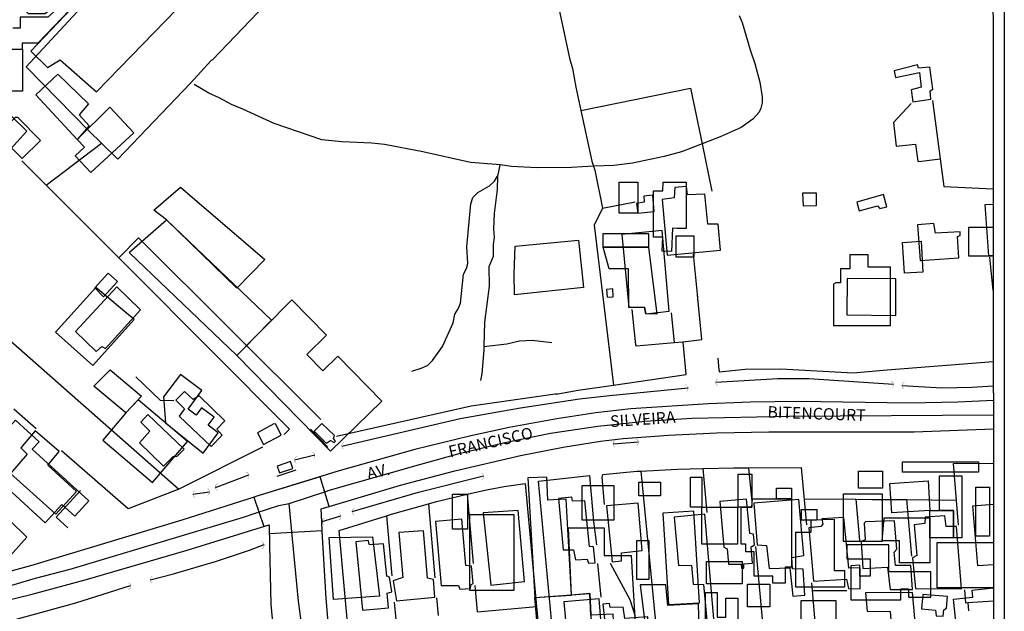
# Model space of a CAD drawing. Units: millimetres. Extents: x 185522 to 187940, y 1679829 to 1682606.
# Drawn here: x 187728 to 187940, y 1680581 to 1680709 of the extents above; entities that cross this region are included whole.
import ezdxf
from ezdxf.enums import TextEntityAlignment as Align

# ---------------------------------------------------------------- set-up
doc = ezdxf.new("R2010")
doc.units = ezdxf.units.MM
doc.header["$MEASUREMENT"] = 0
for name, color, linetype in [('EDIFICACAO_REFERENCIAL', 30, 'Continuous'), ('IMAGEM', 7, 'Continuous'), ('V-BUEIRO', 80, 'Continuous'), ('V-CRUZAMENTO', 1, 'Continuous'), ('V-EDIFICACAO', 2, 'Continuous'), ('V-EIXO_DE_LOGRADOURO', 130, 'Continuous'), ('V-LOTE', 1, 'Continuous'), ('V-NOME_DOS_LOGRADOUROS', 7, 'Continuous'), ('V-QUADRA', 20, 'Continuous'), ('V-TALVEGUE', 132, 'Continuous'), ('V-TESTADA', 4, 'Continuous'), ('V-VALETA', 241, 'Continuous'), ('X-LIMITE_5000', 7, 'Continuous')]:
    doc.layers.add(name, color=color, linetype=linetype)
picture_1 = doc.add_image_def('image1.jpg', size_in_pixel=(4028, 4626))

# ---------------------------------------------------------------- blocks, each defined once
blk = doc.blocks.new('305')
at = {"color": 0, "linetype": 'ByBlock', "lineweight": -2, "const_width": 0.05}
blk.add_lwpolyline([(0.73, 0.39, 0.60863), (-0.73, 0.38)], format="xyb", dxfattribs=at)

msp = doc.modelspace()

# ---------------------------------------------------------------- linework, layer by layer
at = {"layer": 'EDIFICACAO_REFERENCIAL'}
for points in [[(187730.64, 1680701.9), (187734.25, 1680698.4), (187736.97, 1680700.03), (187744.78, 1680693.15), (187769.54, 1680718.73), (187756.93, 1680729.57), (187730.64, 1680701.9)], [(187712.95, 1680695.19), (187712.95, 1680702.3), (187728.89, 1680702.3), (187728.89, 1680693.25), (187720.99, 1680693.25), (187716.3, 1680697.84)], [(187710.22, 1680692.5), (187724.22, 1680678.52), (187729.79, 1680684.66), (187716.3, 1680697.84), (187710.53, 1680692.17)], [(187736.46, 1680696.98), (187743.06, 1680690.57), (187741.04, 1680688.19), (187743.24, 1680685.8), (187740.68, 1680682.87), (187731.77, 1680692.49)], [(187740.68, 1680682.87), (187742.22, 1680681.21), (187740.25, 1680679.38), (187743.6, 1680675.77), (187752.82, 1680684.3), (187747.68, 1680689.81)], [(187857.33, 1680673.71), (187861.31, 1680673.71), (187861.31, 1680666.98), (187857.33, 1680666.98)], [(187866.75, 1680673.71), (187869.75, 1680673.71), (187871.75, 1680673.71), (187871.75, 1680667.71), (187871.75, 1680663.71), (187869.75, 1680663.71), (187868.76, 1680663.75), (187868.54, 1680658.76), (187866.54, 1680658.85), (187866.67, 1680661.84), (187864.67, 1680661.84), (187864.67, 1680667.84), (187864.67, 1680669.84), (187864.67, 1680671.84), (187866.67, 1680671.84)], [(187757.15, 1680667.69), (187762.91, 1680672.62), (187781.04, 1680657.02), (187775, 1680650.83), (187759.89, 1680665.58), (187757.15, 1680667.69)], [(187751.83, 1680658.53), (187759.89, 1680665.58), (187782.48, 1680643.98), (187775, 1680636.39), (187751.83, 1680658.53)], [(187853.86, 1680662.64), (187863.61, 1680662.64), (187863.61, 1680659.66), (187853.86, 1680659.66)], [(187932.57, 1680663.97), (187937.79, 1680663.97), (187937.79, 1680657.77), (187932.57, 1680657.77)], [(187869.57, 1680662.14), (187873.37, 1680662.14), (187873.37, 1680657.52), (187869.57, 1680657.52)], [(187922.27, 1680660.95), (187922.69, 1680654.33), (187918.68, 1680654.08), (187918.25, 1680660.7)], [(187863.61, 1680659.66), (187865.43, 1680645.29), (187863.05, 1680645.34), (187862.75, 1680646.75), (187859.39, 1680646.72), (187859.32, 1680655.04), (187855.18, 1680655.01), (187853.86, 1680659.66)], [(187903.45, 1680651.73), (187903.45, 1680642.81), (187915.69, 1680642.81), (187915.69, 1680655.37), (187910.89, 1680655.37), (187910.89, 1680658.01), (187906.93, 1680658.01), (187906.93, 1680655.04), (187904.94, 1680655.04), (187904.94, 1680652.04), (187903.94, 1680652.04)], [(187744.64, 1680651), (187736, 1680641.42), (187744, 1680634.21), (187752.92, 1680644.09)], [(187775, 1680636.39), (187795.16, 1680615.73), (187806.21, 1680626.51), (187796.76, 1680636.19), (187793.55, 1680633.05), (187790.08, 1680636.61), (187794.29, 1680640.72), (187786.82, 1680648.38)], [(187747.72, 1680633.27), (187754.52, 1680627.61), (187751.12, 1680623.99), (187744.26, 1680629.78)], [(187759.66, 1680621.85), (187767.74, 1680615.33), (187771.01, 1680619.73), (187768.86, 1680621.33), (187770.14, 1680623.05), (187767.44, 1680625.07), (187766.25, 1680623.48), (187764.5, 1680624.78), (187767.51, 1680628.83), (187762.85, 1680632.3), (187759.26, 1680627.46)], [(187721.07, 1680611.96), (187733.76, 1680600.35), (187737.37, 1680604.29), (187740.11, 1680601.77), (187743.13, 1680605.07), (187730.99, 1680616.19), (187732.45, 1680617.78), (187727.37, 1680622.43), (187722.05, 1680616.63), (187724.24, 1680614.62), (187723.08, 1680613.35), (187718.8, 1680617.27), (187723.45, 1680622.36), (187715.25, 1680629.86), (187709.04, 1680623.08)], [(187751.12, 1680623.99), (187746.14, 1680618.15), (187756.85, 1680609.01), (187764.37, 1680617.83), (187753.8, 1680626.85)], [(187703.6, 1680612.76), (187725.71, 1680592.64), (187729.83, 1680597.26), (187711.85, 1680614.74), (187710.86, 1680619.2), (187705.91, 1680623.48), (187703.43, 1680620.52), (187708.55, 1680615.57), (187709.04, 1680611.44), (187705.08, 1680615.4)], [(187918.29, 1680613.5), (187934.67, 1680613.5), (187934.67, 1680611.22), (187918.29, 1680611.22)], [(187908.84, 1680611.45), (187913.96, 1680611.45), (187913.96, 1680607.81), (187908.84, 1680607.81)], [(187837.67, 1680609.99), (187839.15, 1680584.27), (187847.06, 1680584.73), (187845.87, 1680605.42), (187841.98, 1680605.2), (187841.7, 1680610.14)], [(187872.64, 1680610.19), (187875.07, 1680610.19), (187875.07, 1680603.72), (187872.64, 1680603.72)], [(187882.92, 1680610.79), (187885.82, 1680610.79), (187885.82, 1680603.72), (187882.92, 1680603.72)], [(187923.77, 1680609.36), (187924.18, 1680603.02), (187915.96, 1680602.49), (187915.55, 1680608.83)], [(187926.23, 1680610.46), (187931.06, 1680610.46), (187931.06, 1680597.08), (187929.22, 1680597.11), (187929.22, 1680603.02), (187926.22, 1680603.02)], [(187849.34, 1680608.35), (187856.18, 1680608.35), (187856.18, 1680600.92), (187849.34, 1680600.92)], [(187861.56, 1680609.07), (187866.16, 1680609.07), (187866.16, 1680606.17), (187861.56, 1680606.17)], [(187894.36, 1680605.51), (187891.15, 1680605.51), (187891.15, 1680607.83), (187894.36, 1680607.83)], [(187934.08, 1680608.01), (187936.98, 1680608.01), (187936.98, 1680597.43), (187934.08, 1680597.43)], [(187821.43, 1680606.47), (187824.65, 1680606.47), (187824.65, 1680598.97), (187821.43, 1680598.97)], [(187885.96, 1680605.51), (187894.36, 1680605.51), (187894.36, 1680590.77), (187892.99, 1680590.77), (187892.99, 1680587.33), (187890.37, 1680587.33), (187890.37, 1680588.84), (187886.37, 1680588.84), (187886.37, 1680594.08), (187884.58, 1680594.08), (187884.58, 1680595.73), (187883.58, 1680595.73), (187883.58, 1680603.72), (187885.82, 1680603.72)], [(187905.56, 1680606.56), (187913.92, 1680606.56), (187913.92, 1680596.32), (187905.56, 1680596.32)], [(187873.34, 1680602.84), (187866.71, 1680602.42), (187867.94, 1680582.71), (187874.57, 1680583.12)], [(187875.07, 1680603.72), (187882.79, 1680603.72), (187882.79, 1680595.73), (187875.07, 1680595.73)], [(187896.53, 1680603.23), (187899.82, 1680603.23), (187899.82, 1680600.9), (187896.53, 1680600.9)], [(187924.18, 1680603.02), (187929.22, 1680603.02), (187929.22, 1680597.11), (187924.18, 1680597.11)], [(187825.16, 1680602.13), (187834.6, 1680602.13), (187834.6, 1680585.75), (187825.16, 1680585.75)], [(187903.6, 1680601.1), (187903.6, 1680590.08), (187905.8, 1680590.08), (187905.8, 1680586.5), (187895.33, 1680586.5), (187895.33, 1680598.35), (187898.64, 1680598.35), (187898.64, 1680600.96)], [(187914.34, 1680601.38), (187924.18, 1680601.38), (187924.18, 1680591.73), (187917.65, 1680591.73), (187917.65, 1680596.42), (187913.92, 1680596.42)], [(187846.4, 1680599.28), (187854.06, 1680599.28), (187854.06, 1680593.3), (187859.88, 1680593.3), (187861.87, 1680558.86), (187852.27, 1680557.48), (187851.88, 1680565.8), (187856.74, 1680566.27), (187856.02, 1680580.67), (187851.19, 1680580.43), (187850.97, 1680585.14), (187847.06, 1680584.73)], [(187794.91, 1680597.19), (187804.24, 1680597.34), (187805.69, 1680584.52), (187795.78, 1680583.8), (187794.91, 1680597.19)], [(187861.11, 1680596.52), (187863.71, 1680596.52), (187863.71, 1680588.1), (187861.11, 1680588.1)], [(187907.18, 1680591.05), (187907.18, 1680583.75), (187917.93, 1680583.75), (187917.93, 1680586.09), (187919.58, 1680586.09), (187919.58, 1680584.3), (187924.4, 1680584.3), (187924.4, 1680589.81), (187917.79, 1680589.81), (187915.31, 1680589.81), (187915.31, 1680595.59), (187909.31, 1680595.59), (187906.31, 1680595.59), (187906.31, 1680592.59), (187911.31, 1680592.59), (187911.31, 1680588.84), (187909.11, 1680588.84), (187909.11, 1680591.18)], [(187925.74, 1680596.06), (187937.87, 1680596.06), (187937.87, 1680586.35), (187925.74, 1680586.35)], [(187876.13, 1680591.98), (187883.78, 1680591.98), (187883.78, 1680587.2), (187876.13, 1680587.2)], [(187867.36, 1680586.98), (187861.79, 1680586.98), (187864.19, 1680567.94), (187872.18, 1680567.94), (187872.18, 1680566.56), (187874.78, 1680566.56), (187874.37, 1680582.91), (187867.76, 1680582.5)], [(187884.91, 1680587.15), (187889.69, 1680587.15), (187889.69, 1680582.27), (187884.91, 1680582.27)], [(187839.15, 1680584.27), (187850.97, 1680585.14), (187852.27, 1680557.48), (187841.6, 1680556.61), (187839.15, 1680584.27)], [(187875.9, 1680577), (187875.9, 1680585.34), (187878.41, 1680585.34), (187878.41, 1680579.98), (187880.25, 1680579.98), (187880.25, 1680584.12), (187882.86, 1680584.12), (187882.86, 1680574.01), (187879.76, 1680574.01), (187879.76, 1680577)], [(187896.5, 1680578.16), (187896.5, 1680583.64), (187903.96, 1680583.64), (187903.96, 1680574.36), (187898.47, 1680574.36), (187898.47, 1680578.16), (187896.5, 1680578.16)]]:
    msp.add_lwpolyline(points, close=True, dxfattribs=at)
for points in [[(187726.81, 1680702.27), (187728.89, 1680702.3), (187728.89, 1680703.66), (187732.23, 1680703.66), (187740.63, 1680712.47), (187737.8, 1680715.41), (187735.7, 1680713.37), (187731.48, 1680713.37), (187730.52, 1680714.55), (187729.27, 1680713.37), (187727.18, 1680715.11)], [(187728.25, 1680711.8), (187730.13, 1680710.01), (187733.77, 1680710.01), (187736.1, 1680712.1), (187736.76, 1680711.37), (187734.35, 1680709.2), (187728.35, 1680709.2), (187728.35, 1680706.84), (187726.81, 1680706.84)], [(187937.9, 1680554.83), (187932.34, 1680554.24), (187929.22, 1680583.9), (187933.42, 1680584.34), (187933.26, 1680585.86), (187937.87, 1680586.35)]]:
    msp.add_lwpolyline(points, dxfattribs=at)
at = {"layer": 'V-CRUZAMENTO'}
msp.add_lwpolyline([(187793.13, 1680603.35), (187794.9, 1680603.88), (187792.94, 1680610.25), (187779.08, 1680605.99), (187778.96, 1680605.95), (187778.69, 1680605.87), (187780.81, 1680599.53), (187781.94, 1680599.88), (187781.99, 1680598.02), (187793.4, 1680598.7), (187793.29, 1680600.58)], close=True, dxfattribs=at)
at = {"layer": 'V-EDIFICACAO'}
for points in [[(187921.7, 1680698.26), (187921.53, 1680698.98), (187916.48, 1680697.69), (187916.78, 1680696.21), (187921.94, 1680697.31), (187922.32, 1680694.12), (187920.11, 1680693.6), (187920.47, 1680691), (187924.39, 1680691.55), (187924.21, 1680693.35), (187924.84, 1680693.7), (187924.19, 1680698.47), (187921.7, 1680698.26)], [(187727.28, 1680687.62), (187723.65, 1680683.87), (187728.83, 1680678.78), (187732.77, 1680682.69), (187727.87, 1680687.62), (187727.28, 1680687.62)], [(187862.64, 1680670.71), (187862.66, 1680669.4), (187861.02, 1680669.12), (187861.31, 1680666.98), (187864.86, 1680667.39), (187864.57, 1680670.87), (187862.64, 1680670.71)], [(187872, 1680670.93), (187871.82, 1680672.75), (187869.29, 1680672.57), (187869.14, 1680670.33), (187866.52, 1680669.98), (187867.65, 1680657.94), (187879.11, 1680659.06), (187878.6, 1680664.63), (187876.39, 1680664.66), (187875.7, 1680671.11), (187872, 1680670.93)], [(187896.79, 1680671.33), (187896.92, 1680668.6), (187899.8, 1680668.68), (187899.76, 1680671.35), (187896.79, 1680671.33)], [(187908.43, 1680669.41), (187908.97, 1680667.49), (187912.92, 1680668.56), (187913.37, 1680668.03), (187914.94, 1680668.41), (187914.18, 1680671.01), (187908.43, 1680669.41)], [(187925.37, 1680662.73), (187925.05, 1680664.76), (187921.48, 1680664.48), (187922.08, 1680656.79), (187930.37, 1680657.4), (187930.1, 1680661.96), (187930.72, 1680662.18), (187930.67, 1680662.96), (187925.37, 1680662.73)], [(187857.89, 1680662.41), (187857.89, 1680662.41), (187859.39, 1680646.72), (187862.75, 1680646.75), (187863.05, 1680645.34), (187868.07, 1680645.88), (187866.54, 1680663.27), (187857.89, 1680662.41)], [(187747.33, 1680654.08), (187744.46, 1680650.92), (187746.31, 1680649.03), (187749.32, 1680652.28), (187747.33, 1680654.08)], [(187906.36, 1680652.97), (187906.33, 1680645.09), (187916.82, 1680645.01), (187916.87, 1680652.85), (187906.36, 1680652.97)], [(187740.32, 1680641.53), (187744.72, 1680637.22), (187745.93, 1680638.33), (187746.76, 1680637.88), (187754.28, 1680646.2), (187749.19, 1680651.12), (187740.32, 1680641.53)], [(187854.56, 1680650.57), (187854.75, 1680648.91), (187855.98, 1680648.97), (187855.91, 1680650.71), (187854.56, 1680650.57)], [(187765.6, 1680626.91), (187763.72, 1680628.62), (187761.9, 1680626.72), (187763.76, 1680624.86), (187762.6, 1680623.33), (187769.48, 1680616.8), (187771.82, 1680619.21), (187770.74, 1680620.47), (187772.45, 1680622.29), (187766.9, 1680627.71), (187765.6, 1680626.91)], [(187755.86, 1680623.69), (187754.36, 1680622.02), (187756.25, 1680620.07), (187754.04, 1680617.53), (187759.25, 1680612.5), (187761.32, 1680614.62), (187762.2, 1680614.66), (187763.7, 1680616.21), (187755.86, 1680623.69)], [(187731.6, 1680620.13), (187728.51, 1680616.49), (187729.88, 1680615.11), (187726.29, 1680610.98), (187736.08, 1680602.16), (187740.5, 1680607.08), (187734.34, 1680612.73), (187736.75, 1680615.7), (187731.6, 1680620.13)], [(187782.96, 1680621.68), (187779.43, 1680619.74), (187780.78, 1680617.21), (187784.57, 1680619.18), (187783.37, 1680621.56), (187782.96, 1680621.68)], [(187793.27, 1680621.75), (187791.65, 1680620.04), (187794.26, 1680617.46), (187795.15, 1680618.03), (187795.93, 1680617.63), (187796.22, 1680617.89), (187795.82, 1680618.48), (187796.03, 1680619.11), (187793.27, 1680621.75)], [(187783.69, 1680612.54), (187784.2, 1680611.07), (187787.03, 1680612.03), (187786.55, 1680613.51), (187783.69, 1680612.54)], [(187847.25, 1680605.01), (187847.08, 1680605.84), (187844.22, 1680605.58), (187845.23, 1680594.53), (187847.45, 1680594.53), (187847.91, 1680592.36), (187850.43, 1680592.54), (187850.69, 1680591.63), (187852.13, 1680591.75), (187851.77, 1680595.15), (187850.92, 1680595.22), (187849.93, 1680605.07), (187847.25, 1680605.01)], [(187878.93, 1680604.95), (187879.82, 1680595.1), (187880.51, 1680594.76), (187880.84, 1680591.4), (187883.59, 1680591.46), (187883.65, 1680590.54), (187884.15, 1680590.58), (187884.1, 1680591.52), (187886, 1680591.65), (187885.74, 1680595.17), (187886.46, 1680595.57), (187886.22, 1680597.88), (187885.39, 1680598.01), (187884.71, 1680605.44), (187878.93, 1680604.95)], [(187886.31, 1680604.55), (187886.98, 1680595.61), (187889.04, 1680595.47), (187889.6, 1680590.51), (187894, 1680590.66), (187894.64, 1680584.57), (187897.28, 1680584.72), (187896.87, 1680590.34), (187894.59, 1680590.42), (187894.48, 1680592.88), (187897.06, 1680593.31), (187895.98, 1680605.38), (187886.31, 1680604.55)], [(187828.05, 1680602.46), (187829.65, 1680586.92), (187829.65, 1680586.92), (187836.89, 1680587.71), (187835.55, 1680603), (187828.05, 1680602.46)], [(187854.59, 1680603.98), (187855.76, 1680591.94), (187857.81, 1680592.14), (187857.78, 1680593.88), (187862.22, 1680594.38), (187861.36, 1680604.57), (187854.59, 1680603.98)], [(187817.74, 1680600.65), (187819.01, 1680586.81), (187822.72, 1680586.87), (187823, 1680586.03), (187825.31, 1680586.22), (187825.38, 1680586.99), (187825.85, 1680587.25), (187825.53, 1680591), (187824.3, 1680591.13), (187823.43, 1680601.15), (187817.74, 1680600.65)], [(187869.1, 1680601.57), (187870.1, 1680591.15), (187872.88, 1680591.2), (187873.24, 1680587.14), (187875.48, 1680587.07), (187876.48, 1680576.3), (187877.93, 1680576.26), (187875.72, 1680602.16), (187869.1, 1680601.57)], [(187900.95, 1680601.16), (187901.11, 1680600.03), (187900.68, 1680599.55), (187898.15, 1680599.24), (187899.11, 1680587.79), (187906.22, 1680588.21), (187906.66, 1680586.18), (187909.2, 1680586.12), (187909.18, 1680590.63), (187906.73, 1680590.54), (187905.65, 1680601.47), (187900.95, 1680601.16)], [(187910.34, 1680600.56), (187910.02, 1680600.26), (187910.27, 1680596.67), (187909.4, 1680596.34), (187909.77, 1680590.49), (187915.07, 1680590.79), (187915.63, 1680585.99), (187920.45, 1680585.96), (187920.09, 1680591.16), (187916.77, 1680591.13), (187916.5, 1680594), (187917.05, 1680594.63), (187916.53, 1680600.76), (187910.34, 1680600.56)], [(187923.17, 1680601.54), (187923.08, 1680600.19), (187920.78, 1680599.88), (187921.34, 1680593.27), (187920.44, 1680592.77), (187920.44, 1680592.77), (187921.09, 1680586.2), (187931, 1680586.12), (187929.9, 1680599.56), (187927.69, 1680599.55), (187927.38, 1680601.84), (187923.17, 1680601.54)], [(187809.88, 1680598.22), (187810.74, 1680588.56), (187810.74, 1680588.56), (187808.67, 1680587.85), (187809.35, 1680583.51), (187817.64, 1680584.32), (187817.32, 1680588.13), (187816.06, 1680588.38), (187815.22, 1680598.64), (187809.88, 1680598.22)], [(187803.55, 1680595.61), (187803.28, 1680596.52), (187800.65, 1680596.27), (187802.06, 1680581.51), (187807.66, 1680582.06), (187807.4, 1680585.15), (187808.38, 1680585.49), (187807.9, 1680588.64), (187807.27, 1680588.87), (187806.59, 1680595.8), (187803.55, 1680595.61)], [(187845.36, 1680583.3), (187846.73, 1680568.34), (187854.19, 1680568.91), (187854.19, 1680568.91), (187852.96, 1680583.96), (187845.36, 1680583.3)], [(187910.31, 1680585.22), (187910.69, 1680581.29), (187915.6, 1680581.21), (187915.84, 1680578.59), (187911.01, 1680578.02), (187911.58, 1680570.98), (187914.94, 1680571.06), (187915.31, 1680570.15), (187921.76, 1680570.15), (187920.45, 1680585.34), (187910.31, 1680585.22)], [(187922.69, 1680584.87), (187922.4, 1680581.84), (187925.38, 1680581.5), (187925.52, 1680580.33), (187927.02, 1680580.21), (187927.2, 1680581.58), (187927.73, 1680581.98), (187927.93, 1680584.44), (187922.69, 1680584.87)], [(187855.37, 1680582.07), (187855.25, 1680582.96), (187853.79, 1680582.78), (187854.96, 1680572.43), (187854.96, 1680572.43), (187856.33, 1680572.55), (187856.66, 1680571.58), (187858.93, 1680571.77), (187858.8, 1680575.72), (187860.8, 1680575.87), (187860.96, 1680575.4), (187863.84, 1680575.67), (187863.46, 1680580.06), (187858.51, 1680579.76), (187858.14, 1680582.18), (187855.37, 1680582.07)]]:
    msp.add_lwpolyline(points, close=True, dxfattribs=at)
for points in [[(187937.79, 1680657.89), (187936.89, 1680657.82), (187936.07, 1680668.87), (187937.78, 1680668.94)], [(187937.86, 1680591.29), (187934.5, 1680591.09), (187933.41, 1680603.99), (187937.85, 1680604.34)]]:
    msp.add_lwpolyline(points, dxfattribs=at)
at = {"layer": 'V-EIXO_DE_LOGRADOURO'}
for points in [[(187794.68, 1680607.27), (187814.59, 1680612.94), (187822.85, 1680615.27), (187832.69, 1680617.6), (187842.53, 1680619.61), (187852.68, 1680621.15), (187862.83, 1680622.22), (187872.98, 1680622.89), (187893.92, 1680623.29), (187937.83, 1680623.59)], [(187786.24, 1680604.52), (187794.36, 1680607.18), (187794.68, 1680607.27)], [(187575.05, 1680606.17), (187581.6, 1680603.36), (187591.21, 1680598.5), (187601.69, 1680593.8), (187619.89, 1680587.52), (187627.6, 1680585.37), (187634, 1680583.95), (187645.89, 1680582.01), (187657.15, 1680580.63), (187670.27, 1680580), (187675.09, 1680580), (187683.82, 1680580.28), (187696.78, 1680581.07), (187701.05, 1680581.54), (187712.63, 1680583.48), (187722.63, 1680585.73), (187731.68, 1680588.38), (187739.15, 1680590.32), (187776.42, 1680601.57), (187779.16, 1680602.46)], [(187779.16, 1680602.46), (187784.05, 1680604.06), (187786.24, 1680604.52)], [(187786.98, 1680596.86), (187786.24, 1680604.52)], [(187793.7, 1680543.39), (187793.15, 1680547.05), (187788.29, 1680583.43), (187786.98, 1680596.86)]]:
    msp.add_lwpolyline(points, dxfattribs=at)
at = {"layer": 'V-LOTE'}
for points in [[(187811.16, 1680769.18), (187828.3, 1680740.68), (187843.54, 1680714.91), (187846.63, 1680700.36), (187847.24, 1680698.15), (187847.95, 1680694.18), (187849.04, 1680689.14)], [(187775.77, 1680734.48), (187789.39, 1680720.56), (187769.8, 1680700.03), (187769.47, 1680699.86), (187765.06, 1680695.02), (187749.39, 1680678.65), (187745.86, 1680682.12)], [(187745.86, 1680682.12), (187743.25, 1680684.68), (187729.64, 1680698.56), (187743.33, 1680713.33)], [(187849.04, 1680689.14), (187872.68, 1680693.94), (187875.17, 1680681.94)], [(187920.16, 1680690.66), (187916.34, 1680686.57), (187916.91, 1680681.44), (187921.05, 1680681.87), (187921.61, 1680678.22), (187921.8, 1680678.11), (187926.42, 1680678.72)], [(187924.76, 1680691.24), (187926.42, 1680678.72)], [(187849.04, 1680689.14), (187851.4, 1680678.22), (187851.77, 1680677.1)], [(187734, 1680673.04), (187745.86, 1680682.12)], [(187875.17, 1680681.94), (187877.27, 1680671.78)], [(187728.75, 1680678.31), (187734, 1680673.04)], [(187851.77, 1680677.1), (187852.03, 1680676.3), (187853.69, 1680668.08)], [(187926.42, 1680678.72), (187927.21, 1680672.73), (187937.77, 1680672.25)], [(187734, 1680673.04), (187752.31, 1680654.68)], [(187853.69, 1680668.08), (187860.71, 1680669.46)], [(187853.69, 1680668.08), (187851.94, 1680664.4), (187856.09, 1680629.98)], [(187700.03, 1680662.6), (187705.79, 1680657.7), (187711.73, 1680652.29), (187762.52, 1680607.6)], [(187749.61, 1680657.39), (187753.85, 1680661.71), (187793.07, 1680622.57)], [(187834.95, 1680659.93), (187848.57, 1680661.23), (187849.61, 1680651.02), (187834.79, 1680649.46), (187834.72, 1680653.98), (187834.95, 1680659.93)], [(187874.22, 1680648.83), (187873.29, 1680658.19)], [(187937.8, 1680650.34), (187937.06, 1680657.55)], [(187752.09, 1680654.9), (187786.36, 1680620.52), (187785.17, 1680619.34)], [(187875.12, 1680639.78), (187874.16, 1680649.44)], [(187860.03, 1680646.29), (187860.8, 1680638.68), (187860.93, 1680638.45), (187869.18, 1680639.14)], [(187869.18, 1680639.14), (187868.55, 1680645.56)], [(187856.09, 1680629.98), (187871.7, 1680632.24), (187871.09, 1680639.3)], [(187869.18, 1680639.14), (187870.98, 1680639.29), (187871.09, 1680639.3)], [(187871.09, 1680639.3), (187875.12, 1680639.78)], [(187878.51, 1680635.78), (187878.74, 1680633.27), (187878.91, 1680632.85), (187884.44, 1680633.4), (187892.1, 1680633.52), (187907.65, 1680632.62), (187914.97, 1680633.31), (187937.82, 1680635.09)], [(187753.26, 1680631.79), (187758.54, 1680626.72), (187761.48, 1680626.69)], [(187796.46, 1680619.01), (187825.42, 1680625.5), (187843.54, 1680628.14), (187844.13, 1680628.09), (187848.45, 1680628.88), (187856.09, 1680629.98)], [(187731.82, 1680620.6), (187726.98, 1680624.82)], [(187751.64, 1680603.37), (187737.28, 1680615.81)], [(187780.54, 1680616.6), (187762.8, 1680607.71)], [(187853.77, 1680610.74), (187861.12, 1680611.43)], [(187861.12, 1680611.43), (187861.93, 1680611.47)], [(187861.93, 1680611.47), (187869.84, 1680611.89)], [(187861.93, 1680611.47), (187866.02, 1680569.38)], [(187869.84, 1680611.89), (187875.32, 1680612.02)], [(187875.32, 1680612.02), (187881.97, 1680612.18)], [(187875.32, 1680612.02), (187876.15, 1680602.52)], [(187881.97, 1680612.18), (187885.14, 1680612.2)], [(187885.14, 1680612.2), (187896.44, 1680612.27)], [(187885.14, 1680612.2), (187885.84, 1680604.93)], [(187896.44, 1680612.27), (187897.6, 1680599.91)], [(187929.28, 1680613.11), (187937.84, 1680613.18)], [(187930.36, 1680599.84), (187929.28, 1680613.11)], [(187839.92, 1680609.3), (187850.92, 1680610.55)], [(187844.26, 1680563.38), (187839.92, 1680609.3)], [(187850.92, 1680610.55), (187851.76, 1680600.6), (187852.39, 1680595.6)], [(187854.16, 1680604.31), (187853.61, 1680610.19), (187853.77, 1680610.74)], [(187762.52, 1680607.6), (187751.64, 1680603.37)], [(187762.8, 1680607.71), (187762.52, 1680607.6)], [(187824.58, 1680606.47), (187828.75, 1680607.44)], [(187828.75, 1680607.44), (187832.53, 1680608.16), (187837.07, 1680608.8)], [(187837.07, 1680608.8), (187839.53, 1680582.3)], [(187817.99, 1680604.94), (187824.58, 1680606.47)], [(187824.58, 1680606.47), (187825.89, 1680591.56)], [(187897.08, 1680605.47), (187908.2, 1680605.39)], [(187908.2, 1680605.39), (187911.74, 1680605.37)], [(187908.2, 1680605.39), (187909.02, 1680596.54)], [(187911.74, 1680605.37), (187919.13, 1680605.32)], [(187919.13, 1680605.32), (187929.92, 1680605.24)], [(187919.13, 1680605.32), (187920.25, 1680593.15)], [(187808.29, 1680602.19), (187816.23, 1680604.44)], [(187816.23, 1680604.44), (187817.99, 1680604.94)], [(187816.23, 1680604.44), (187817.65, 1680588.51)], [(187736.09, 1680601.54), (187738.65, 1680599.25)], [(187797.05, 1680598.68), (187807.21, 1680601.85)], [(187807.21, 1680601.85), (187808.29, 1680602.19)], [(187807.21, 1680601.85), (187808.34, 1680588.9)], [(187800.4, 1680561.38), (187797.05, 1680598.68)], [(187889.59, 1680564.02), (187886.69, 1680595.24)], [(187853.39, 1680584.3), (187852.7, 1680591.56)], [(187860.81, 1680580.18), (187859.64, 1680583.73), (187855.42, 1680591.57)], [(187826.79, 1680581.14), (187826.28, 1680586.85)], [(187898.67, 1680587.38), (187898.81, 1680585.79)], [(187931.6, 1680585.92), (187931.85, 1680583.12), (187932.34, 1680583.16)], [(187818.43, 1680580.37), (187818.08, 1680584.15)], [(187898.81, 1680585.79), (187900.46, 1680566.36)], [(187898.81, 1680585.79), (187906.33, 1680585.77)], [(187809.27, 1680579.54), (187808.95, 1680583.27)], [(187826.79, 1680581.14), (187839.53, 1680582.3)], [(187839.53, 1680582.3), (187839.95, 1680577.81), (187837.82, 1680566.09)], [(187932.34, 1680583.16), (187937.87, 1680583.55)], [(187932.34, 1680583.16), (187932.47, 1680581.39)]]:
    msp.add_lwpolyline(points, dxfattribs=at)
at = {"layer": 'V-QUADRA'}
for points in [[(187937.83, 1680626.67), (187930.17, 1680626.28), (187919.7, 1680626.1), (187895.94, 1680626.46), (187885.54, 1680626.34), (187876.49, 1680625.99), (187859.8, 1680624.9), (187852.26, 1680624.02), (187843.86, 1680622.75), (187833.62, 1680620.83), (187825.05, 1680618.96), (187813.35, 1680616.1), (187796.55, 1680611.36), (187794.46, 1680610.72), (187779.08, 1680605.99), (187778.96, 1680605.95), (187763.18, 1680600.9), (187730.6, 1680591.1), (187718.72, 1680587.85)], [(187795.49, 1680569.57), (187794.27, 1680584), (187793.41, 1680598.56), (187793.29, 1680600.58), (187793.13, 1680603.35), (187794.9, 1680603.88), (187810.26, 1680608.44), (187821.91, 1680611.56), (187836.07, 1680614.86), (187845.22, 1680616.62), (187853.25, 1680617.94), (187858.18, 1680618.46), (187867.95, 1680619.18), (187878.33, 1680619.69), (187889.54, 1680619.91), (187920.77, 1680619.93), (187937.83, 1680620.6)], [(187710.99, 1680580.34), (187717.64, 1680581.71), (187730.66, 1680584.88), (187742.37, 1680588.04), (187764.31, 1680594.43), (187779.35, 1680599.08), (187781.94, 1680599.88), (187782.05, 1680595.55), (187782.36, 1680582.77), (187783.66, 1680568.38)]]:
    msp.add_lwpolyline(points, dxfattribs=at)
at = {"layer": 'V-TALVEGUE'}
msp.add_lwpolyline([(187883.09, 1680709.61), (187883.8, 1680708.08), (187885.47, 1680702.19), (187886.48, 1680699.27), (187887.59, 1680695.23), (187888.06, 1680692.09), (187888.06, 1680690.78), (187887.82, 1680689.64), (187887.45, 1680688.77), (187886.09, 1680687.23), (187883.54, 1680685.44), (187879.06, 1680683.42), (187875.17, 1680681.94), (187870.74, 1680680.25), (187867, 1680679.19), (187860.2, 1680677.78), (187856.12, 1680677.31), (187851.77, 1680677.1), (187847.01, 1680676.86), (187839.67, 1680676.79), (187834.16, 1680677.09), (187831.66, 1680677.41), (187830.83, 1680677.52), (187825.29, 1680677.96), (187815.07, 1680680.2), (187806.8, 1680681.8), (187804.07, 1680682.11), (187797.59, 1680682.41), (187793.29, 1680682.78), (187783.08, 1680686.31), (187776.31, 1680689.44), (187773.86, 1680690.4), (187771.19, 1680691.87), (187768.96, 1680692.89), (187765.84, 1680694.71)], dxfattribs=at)
at = {"layer": 'V-TESTADA'}
for points in [[(187749.61, 1680657.39), (187753.85, 1680661.71), (187793.07, 1680622.57)], [(187752.09, 1680654.9), (187786.36, 1680620.52), (187785.17, 1680619.34)], [(187878.51, 1680635.78), (187878.74, 1680633.27), (187878.91, 1680632.85), (187884.44, 1680633.4), (187892.1, 1680633.52), (187907.65, 1680632.62), (187914.97, 1680633.31), (187937.82, 1680635.09)], [(187794.63, 1680616.59), (187790.86, 1680620.5)], [(187780.54, 1680616.6), (187762.8, 1680607.71)], [(187783.69, 1680610.39), (187787.75, 1680611.76)], [(187853.77, 1680610.74), (187861.12, 1680611.43)], [(187861.12, 1680611.43), (187861.93, 1680611.47)], [(187861.93, 1680611.47), (187869.84, 1680611.89)], [(187869.84, 1680611.89), (187875.32, 1680612.02)], [(187875.32, 1680612.02), (187881.97, 1680612.18)], [(187881.97, 1680612.18), (187885.14, 1680612.2)], [(187885.14, 1680612.2), (187896.44, 1680612.27)], [(187929.28, 1680613.11), (187937.84, 1680613.18)], [(187839.92, 1680609.3), (187850.92, 1680610.55)], [(187736.09, 1680601.54), (187741.35, 1680607.31)], [(187762.52, 1680607.6), (187751.64, 1680603.37)], [(187762.8, 1680607.71), (187762.52, 1680607.6)], [(187824.58, 1680606.47), (187828.75, 1680607.44)], [(187828.75, 1680607.44), (187832.53, 1680608.16), (187837.07, 1680608.8)], [(187817.99, 1680604.94), (187824.58, 1680606.47)], [(187897.08, 1680605.47), (187908.2, 1680605.39)], [(187908.2, 1680605.39), (187911.74, 1680605.37)], [(187911.74, 1680605.37), (187919.13, 1680605.32)], [(187919.13, 1680605.32), (187929.92, 1680605.24)], [(187808.29, 1680602.19), (187816.23, 1680604.44)], [(187816.23, 1680604.44), (187817.99, 1680604.94)], [(187797.05, 1680598.68), (187807.21, 1680601.85)], [(187807.21, 1680601.85), (187808.29, 1680602.19)], [(187800.4, 1680561.38), (187797.05, 1680598.68)]]:
    msp.add_lwpolyline(points, dxfattribs=at)
at = {"layer": 'V-VALETA'}
for points in [[(187831.09, 1680675), (187831.24, 1680675.28), (187831.66, 1680677.41)], [(187812.68, 1680633.01), (187814.71, 1680633.6), (187816.03, 1680634.23), (187817.14, 1680635.32), (187819.25, 1680638.32), (187821.56, 1680643.4), (187821.9, 1680645.29), (187822.68, 1680646.38), (187823.14, 1680647.63), (187823.78, 1680653.86), (187824.44, 1680655.13), (187824.75, 1680656.19), (187824.52, 1680659.76), (187825.36, 1680669.04), (187825.82, 1680670.39), (187826.9, 1680671.48), (187829.39, 1680672.91), (187830.5, 1680673.87), (187831.09, 1680675)], [(187831.09, 1680675), (187831.04, 1680672.08), (187830.36, 1680666.91), (187830.25, 1680663.55), (187830.39, 1680661.84), (187830.15, 1680660.27), (187830.18, 1680657.68), (187829.25, 1680655.45), (187829.34, 1680651.27), (187828.32, 1680643.57), (187828.17, 1680638.3)], [(187828.17, 1680638.3), (187833.09, 1680638.91), (187835.85, 1680639.53), (187838.55, 1680639.69), (187842.78, 1680639.18)], [(187828.17, 1680638.3), (187828.15, 1680637.67), (187827.72, 1680632.4), (187827.43, 1680630.95)], [(187878.08, 1680630.6), (187891.45, 1680631.38), (187898.11, 1680631.42), (187916.33, 1680630.19)], [(187797.6, 1680616.82), (187823.09, 1680622.79), (187836.06, 1680625.06), (187848.78, 1680627), (187855.21, 1680627.78), (187872.12, 1680629.38)], [(187918.17, 1680629.92), (187926.73, 1680629.37), (187933.18, 1680629.52), (187937.82, 1680629.82)], [(187855.98, 1680617.33), (187861.44, 1680617.75)], [(187787.44, 1680613.87), (187791.78, 1680614.95)], [(187770.39, 1680607.94), (187777.61, 1680610.67)], [(187799.82, 1680602.76), (187814.11, 1680606.91), (187828.13, 1680610.42)], [(187765.57, 1680606.49), (187769.14, 1680607.03)], [(187793.4, 1680600.61), (187797.42, 1680601.83)], [(187756.36, 1680588.05), (187761.37, 1680589.32), (187770.61, 1680592.05), (187777.72, 1680594.45), (187780.87, 1680595.68)], [(187652.79, 1680573.91), (187660.02, 1680573.57), (187668.26, 1680573.42), (187684.72, 1680573.48), (187696.39, 1680574.07), (187700, 1680574.39), (187713.66, 1680576.48), (187727.33, 1680579.49), (187740.39, 1680583.11), (187752.15, 1680586.81)]]:
    msp.add_lwpolyline(points, dxfattribs=at)
at = {"layer": 'X-LIMITE_5000'}
msp.add_lwpolyline([(187937.69, 1680747.29), (187937.77, 1680672.33), (187937.78, 1680669), (187937.79, 1680657.77), (187937.8, 1680650.34), (187937.82, 1680635.04), (187937.82, 1680630.01), (187937.83, 1680626.6), (187937.83, 1680623.55), (187937.83, 1680620.46), (187937.84, 1680613.18), (187937.85, 1680604.33), (187937.86, 1680591.29), (187937.87, 1680583.55), (187937.94, 1680525.84)], dxfattribs=at)

# ---------------------------------------------------------------- block references
at = {"layer": 'V-BUEIRO'}
for p, xscale, yscale, zscale, rotation in [((187878.91, 1680630.59), 0.999997800538717, 0.999997800538717, 0.999997800538717, 85), ((187915.51, 1680630.1), 0.9999975254976672, 0.9999975254976671, 0.9999975254976671, 284), ((187918.99, 1680629.86), 0.999997800538717, 0.999997800538717, 0.999997800538717, 85), ((187871.3, 1680629.26), 0.9999975254976672, 0.9999975254976671, 0.9999975254976671, 284), ((187798.42, 1680616.91), 0.999997800538717, 0.999997800538717, 0.999997800538717, 85), ((187856.8, 1680617.32), 0.9999984954919118, 0.9999984954919119, 0.9999984954919119, 87), ((187860.61, 1680617.66), 0.999998301267624, 0.999998301267624, 0.999998301267624, 270), ((187790.98, 1680614.75), 0.9999975254976672, 0.9999975254976671, 0.9999975254976671, 284), ((187788.26, 1680613.87), 0.999997800538717, 0.999997800538717, 0.999997800538717, 85), ((187776.81, 1680610.45), 0.9999975254976672, 0.9999975254976671, 0.9999975254976671, 284), ((187827.32, 1680610.29), 0.999998301267624, 0.999998301267624, 0.999998301267624, 270), ((187766.39, 1680606.5), 0.999996647052823, 0.999996647052823, 0.999996647052823, 87.99999999999999), ((187768.32, 1680606.99), 0.999998301267624, 0.999998301267624, 0.999998301267624, 270), ((187771.22, 1680608.01), 0.999996647052823, 0.999996647052823, 0.999996647052823, 87.99999999999999), ((187800.65, 1680602.73), 0.9999984954919118, 0.9999984954919119, 0.9999984954919119, 87), ((187794.23, 1680600.64), 0.9999984954919118, 0.9999984954919119, 0.9999984954919119, 87), ((187796.61, 1680601.65), 0.999998301267624, 0.999998301267624, 0.999998301267624, 270), ((187780.06, 1680595.5), 0.999998301267624, 0.999998301267624, 0.999998301267624, 270), ((187757.19, 1680588.1), 0.999998301267624, 0.999998301267624, 0.999998301267624, 90), ((187751.32, 1680586.72), 0.999997773054131, 0.999997773054131, 0.999997773054131, 267)]:
    msp.add_blockref('305', p, dxfattribs=dict(at, xscale=xscale, yscale=yscale, zscale=zscale, rotation=rotation))

# ---------------------------------------------------------------- texts
at = {"layer": 'V-NOME_DOS_LOGRADOUROS'}
for s, rotation, p in [('SILVEIRA', 4, (187855.49, 1680620.14)), ('BITENCOURT', 358, (187889.15, 1680622.2)), ('FRANCISCO', 13, (187821.07, 1680613.64)), ('AV.', 13, (187803.49, 1680608.9))]:
    msp.add_text(s, height=2.5, rotation=rotation, dxfattribs=at).set_placement(p, align=Align.BOTTOM_LEFT)

# ---------------------------------------------------------------- referenced raster images: frames only (the image files are external)
at = {"layer": 'IMAGEM'}
image = msp.add_image(picture_1, insert=(185522.23, 1679828.83), size_in_units=(2417.96, 2776.93), dxfattribs=at)
image.dxf.flags = 7

doc.saveas('drawing.dxf')
